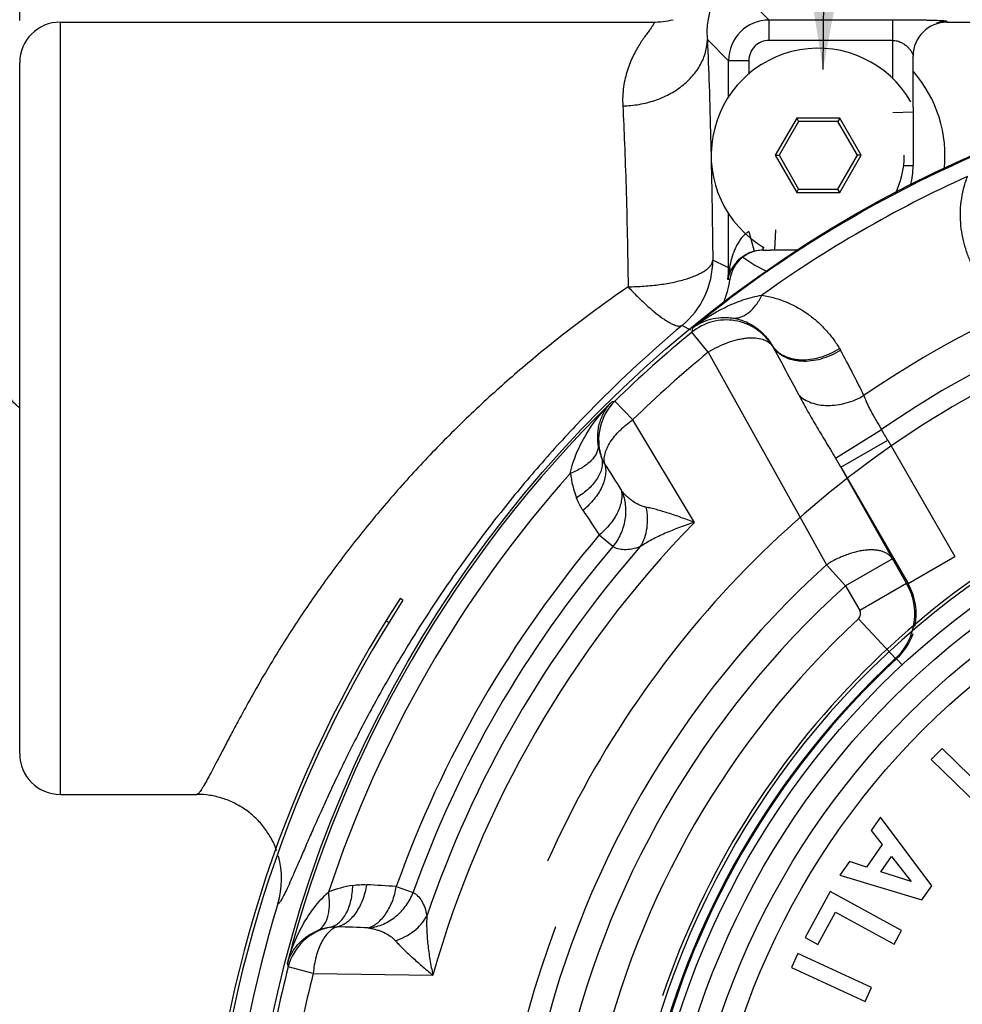
# Paper-space layout '00214-7000_1_5' of a CAD drawing. Units: inches. Extents: x 0 to 34, y 0 to 22.
# Drawn here: x 6.6 to 8, y 15.6 to 17.1 of the extents above; entities that cross this region are included whole.
import ezdxf

# ---------------------------------------------------------------- set-up
doc = ezdxf.new("R2010")
doc.units = ezdxf.units.IN
doc.header["$LTSCALE"] = 1.87
doc.header["$MEASUREMENT"] = 0
doc.layers.get('0').update_dxf_attribs({"linetype": 'CONTINUOUS'})
doc.layers.add('02___PRT_ALL_AXES', color=7, linetype='CONTINUOUS')
doc.styles.get("Standard").update_dxf_attribs({"font": 'txt', "width": 0.8})
doc.dimstyles.new('DIMSTYLE_11', dxfattribs={"dimtxt": 0.14, "dimasz": 0.13, "dimexe": 0.1, "dimexo": 0.0625, "dimgap": 0.07, "dimtad": 0, "dimtih": 1, "dimtoh": 1, "dimzin": 4, "dimdsep": 46, "dimtxsty": 'STANDARD', "dimblk": '_FILLED', "dimblk1": '_FILLED', "dimblk2": '_FILLED', "dimcen": 0.09, "dimadec": 3, "dimazin": 1, "dimtp": 0.01, "dimtm": 0.01, "dimtfac": 1, "dimtofl": 0, "dimtmove": 0, "dimatfit": 3, "dimldrblk": '_FILLED', "dimfxl": 1, "dimtolj": 1, "dimtzin": 4, "dimarcsym": 0})
doc.dimstyles.get("Standard").update_dxf_attribs({"dimtxt": 0.14, "dimasz": 0.13, "dimexe": 0.1, "dimexo": 0.0625, "dimgap": 0.09, "dimtad": 0, "dimtih": 1, "dimtoh": 1, "dimdec": 3, "dimzin": 4, "dimdsep": 46, "dimtxsty": 'STANDARD', "dimblk": '_FILLED', "dimblk1": '_FILLED', "dimblk2": '_FILLED', "dimcen": 0.09, "dimadec": 3, "dimazin": 1, "dimtol": 1, "dimtp": 0.01, "dimtm": 0.01, "dimtfac": 1, "dimtdec": 3, "dimtofl": 0, "dimtmove": 0, "dimatfit": 3, "dimldrblk": '_FILLED', "dimfxl": 1, "dimtolj": 1, "dimtzin": 4, "dimarcsym": 0})

# ---------------------------------------------------------------- blocks, each defined once
blk = doc.blocks.new('_FILLED')
at = {"color": 0, "linetype": 'BYBLOCK'}
blk.add_solid([(0, 0), (-1, 0.173), (-1, -0.173)], dxfattribs=at)
blk = doc.blocks.new('*D38')
at = {"color": 2, "linetype": 'CONTINUOUS'}
for p, q in [((6.6099, 17.0905), (6.6099, 18.1375)), ((10.8599, 17.0905), (10.8599, 18.1375)), ((6.6099, 18.0375), (8.3742, 18.0375)), ((10.8599, 18.0375), (9.1242, 18.0375))]:
    blk.add_line(p, q, dxfattribs=at)
at = {"color": 2, "linetype": 'CONTINUOUS', "xscale": 0.13, "yscale": 0.13, "zscale": 0.13, "rotation": 180}
blk.add_blockref('_FILLED', (6.6099, 18.0375), dxfattribs=at)
at = {"color": 2, "linetype": 'CONTINUOUS', "xscale": 0.13, "yscale": 0.13, "zscale": 0.13}
blk.add_blockref('_FILLED', (10.8599, 18.0375), dxfattribs=at)
at = {"color": 2, "linetype": 'CONTINUOUS', "insert": (8.6442, 18.1075), "char_height": 0.14, "width": 0.915, "attachment_point": 2, "line_spacing_factor": 0.9}
blk.add_mtext('4.25\\P[108,0]', dxfattribs=at)
blk = doc.blocks.new('*D39')
at = {"color": 2, "linetype": 'CONTINUOUS'}
for p, q in [((6.0736, 17.166), (4.8205, 17.166)), ((4.9205, 17.166), (4.9205, 15.4642)), ((7.8874, 17.166), (6.2219, 17.166)), ((4.9205, 13.127), (4.9205, 14.9742)), ((7.1624, 13.127), (4.8205, 13.127))]:
    blk.add_line(p, q, dxfattribs=at)
at = {"color": 2, "linetype": 'CONTINUOUS', "xscale": 0.13, "yscale": 0.13, "zscale": 0.13}
for p, rotation in [((4.9205, 17.166), 90), ((4.9205, 13.127), 270)]:
    blk.add_blockref('_FILLED', p, dxfattribs=dict(at, rotation=rotation))
at = {"color": 2, "linetype": 'CONTINUOUS', "insert": (4.8205, 15.3942), "char_height": 0.14, "width": 0.915, "attachment_point": 2, "line_spacing_factor": 0.9}
blk.add_mtext('4.04\\P[102,6]', dxfattribs=at)

psp = doc.layouts.new('00214-7000_1_5')

# ---------------------------------------------------------------- linework, layer by layer
at = {"color": 7, "linetype": 'CONTINUOUS'}
for p, q in [((7.716, 17.0911), (7.6699, 17.1371)), ((6.6699, 15.948), (6.6699, 17.088)), ((6.6699, 17.088), (7.5443, 17.088)), ((7.5443, 17.088), (7.5443, 17.088)), ((7.716, 17.0611), (7.716, 17.0911)), ((7.8984, 17.0911), (7.716, 17.0911)), ((7.8984, 17.0045), (7.8984, 17.0911)), ((7.9784, 17.089), (7.9784, 17.088)), ((7.9784, 17.088), (9.7507, 17.088)), ((7.656, 17.0311), (7.6248, 17.0623)), ((7.8984, 17.0611), (7.716, 17.0611)), ((7.9284, 16.9624), (7.9284, 17.0379)), ((6.6099, 16.008), (6.6099, 17.028)), ((7.656, 16.9769), (7.656, 17.0311)), ((7.686, 17.0311), (7.656, 17.0311)), ((7.686, 17.0311), (7.686, 17.0112)), ((7.9284, 16.9624), (7.9284, 16.9558)), ((7.8986, 16.9546), (7.9284, 16.9558)), ((7.9284, 16.9558), (7.9284, 16.8914)), ((7.7566, 16.9464), (7.7249, 16.8914)), ((7.7595, 16.9414), (7.7307, 16.8914)), ((7.7566, 16.9464), (7.7595, 16.9414)), ((7.8202, 16.9464), (7.7566, 16.9464)), ((7.8173, 16.9414), (7.7595, 16.9414)), ((7.8202, 16.9464), (7.8173, 16.9414)), ((7.8461, 16.8914), (7.8173, 16.9414)), ((7.8519, 16.8914), (7.8202, 16.9464)), ((7.7249, 16.8914), (7.7566, 16.8364)), ((7.7249, 16.8914), (7.7307, 16.8914)), ((7.7307, 16.8914), (7.7595, 16.8414)), ((7.8173, 16.8414), (7.8461, 16.8914)), ((7.8202, 16.8364), (7.8519, 16.8914)), ((7.8519, 16.8914), (7.8461, 16.8914)), ((7.9284, 16.8914), (7.9284, 16.8764)), ((7.9145, 16.8762), (7.9284, 16.8764)), ((7.7566, 16.8364), (7.7595, 16.8414)), ((7.7566, 16.8364), (7.8202, 16.8364)), ((7.7595, 16.8414), (7.8173, 16.8414)), ((7.8202, 16.8364), (7.8173, 16.8414)), ((7.656, 16.7256), (7.656, 16.8058)), ((7.686, 16.7787), (7.6884, 16.7696)), ((7.7252, 16.7812), (7.724, 16.7514)), ((7.6884, 16.7696), (7.6937, 16.7497)), ((7.7066, 16.7567), (7.7066, 16.7514)), ((7.7068, 16.7514), (7.7173, 16.7514)), ((7.724, 16.7514), (7.7173, 16.7514)), ((7.7596, 16.7514), (7.724, 16.7514)), ((7.6574, 16.7256), (7.6548, 16.7083)), ((7.6574, 16.7256), (7.656, 16.7256)), ((7.6581, 16.7079), (7.6548, 16.7083)), ((7.5874, 16.6403), (7.6001, 16.6339)), ((7.603, 16.6366), (7.6017, 16.6301)), ((7.626, 16.6006), (7.6017, 16.6301)), ((7.626, 16.6006), (7.763, 16.3545)), ((7.8197, 16.6063), (7.8213, 16.6036)), ((7.4883, 16.5285), (7.515, 16.5011)), ((7.6056, 16.3495), (7.515, 16.5011)), ((7.8138, 16.4445), (7.8816, 16.4865)), ((7.8217, 16.4309), (7.891, 16.4708)), ((7.891, 16.4708), (7.9902, 16.2991)), ((7.8217, 16.4309), (7.9209, 16.2591)), ((7.8217, 16.4309), (7.831, 16.4144)), ((7.831, 16.4144), (7.8978, 16.2958)), ((7.4986, 16.3958), (7.4975, 16.3974)), ((7.763, 16.3545), (7.8006, 16.2868)), ((7.4852, 16.3138), (7.4653, 16.3309)), ((7.8978, 16.2958), (7.8286, 16.2558)), ((7.8978, 16.2958), (7.9188, 16.2594)), ((7.9209, 16.2591), (7.9902, 16.2991)), ((7.8286, 16.2558), (7.8006, 16.2868)), ((7.8286, 16.2558), (7.8496, 16.2195)), ((7.9188, 16.2594), (7.8496, 16.2195)), ((7.9188, 16.2594), (7.9209, 16.2591)), ((7.1755, 16.2345), (7.1713, 16.2372)), ((7.9022, 16.1485), (7.8477, 16.2071)), ((7.1546, 16.2016), (7.1504, 16.2043)), ((7.9022, 16.1485), (7.9041, 16.1482)), ((7.9041, 16.1482), (7.9125, 16.1391)), ((7.9712, 16.0157), (7.9553, 15.9995)), ((8.0416, 15.9468), (7.9712, 16.0157)), ((7.9553, 15.9995), (8.0257, 15.9306)), ((6.6699, 15.948), (6.8713, 15.948)), ((7.8803, 15.9144), (7.8665, 15.8947)), ((7.9559, 15.8132), (7.8803, 15.9144)), ((7.8665, 15.8947), (7.8828, 15.8739)), ((7.8828, 15.8739), (7.8596, 15.8408)), ((7.8345, 15.849), (7.8202, 15.8286)), ((7.8596, 15.8408), (7.8345, 15.849)), ((7.8809, 15.8337), (7.8966, 15.8562)), ((7.8966, 15.8562), (7.9255, 15.8194)), ((7.8202, 15.8286), (7.9412, 15.7922)), ((7.9255, 15.8194), (7.8809, 15.8337)), ((7.1657, 15.812), (7.1905, 15.8034)), ((7.8061, 15.8045), (7.7689, 15.7366)), ((7.9114, 15.7469), (7.8061, 15.8045)), ((7.9412, 15.7922), (7.9559, 15.8132)), ((7.7878, 15.7263), (7.8141, 15.7742)), ((7.8141, 15.7742), (7.9005, 15.7269)), ((7.1243, 15.7509), (7.1261, 15.7507)), ((7.9005, 15.7269), (7.9114, 15.7469)), ((7.7689, 15.7366), (7.7878, 15.7263)), ((7.7582, 15.7129), (7.7487, 15.6923)), ((7.8672, 15.6629), (7.7582, 15.7129)), ((7.0432, 15.6838), (7.0061, 15.6933)), ((7.0432, 15.6838), (7.2197, 15.6812)), ((7.7487, 15.6923), (7.8577, 15.6422)), ((7.8577, 15.6422), (7.8672, 15.6629))]:
    psp.add_line(p, q, dxfattribs=at)
for radius in [1.79, 1.21, 1.184, 1.151, 1.1195]:
    psp.add_circle((8.7349, 15.252), radius, dxfattribs=at)
for centre, radius, start, end in [((6.6699, 17.028), 0.06, 90, 180), ((7.5442, 17.2135), 0.1255, 270.0373, 283.8085), ((7.716, 17.0311), 0.06, 90.0348, 179.9653), ((7.9784, 17.0387), 0.0502, 90.039, 107.9503), ((7.7884, 16.8914), 0.158, 30, 239.6862), ((7.716, 17.0311), 0.03, 89.9913, 180.0091), ((7.7884, 16.8914), 0.187, 353.4283, 41.5253), ((8.7349, 15.252), 1.7884, 110.735, 129.265), ((7.7884, 16.8914), 0.127, 332.9284, 360), ((7.803, 16.8764), 0.1254, 346.5708, 359.9781), ((8.7349, 15.252), 1.7645, 114.3046, 125.6954), ((7.7066, 16.7044), 0.0469, 105.9494, 128.7664), ((7.7066, 16.7041), 0.0473, 102.174, 105.9181), ((7.7068, 16.7035), 0.0478, 89.9918, 102.1638), ((7.5077, 16.7366), 0.1251, 309.6089, 359.9654), ((3.8098, 8.617), 8.9745, 64.62315, 64.78729), ((7.7076, 16.7014), 0.05, 127.5048, 172.5273), ((7.7884, 16.8914), 0.187, 233.5146, 246.5505), ((7.531, 16.7256), 0.1251, 352.0531, 0.0035), ((7.7069, 16.6972), 0.0533, 158.8024, 168.0353), ((7.5342, 16.7241), 0.125, 335.9753, 352.5267), ((7.6525, 16.5683), 0.08, 31.8974, 129.4045), ((8.7349, 15.252), 1.5568, 115.6243, 124.3757), ((8.7349, 15.252), 1.7842, 129.4299, 134.3205), ((8.7349, 15.252), 1.746, 129.4299, 134.3205), ((7.6847, 16.5893), 0.0416, 28.5885, 30.7997), ((4.5656, 14.8588), 3.6086, 27.7256, 29.0164), ((6.4133, 15.831), 1.606, 26.0728, 28.7525), ((8.7349, 15.252), 1.5007, 115.35, 124.65), ((8.7349, 15.252), 1.4725, 113.934, 156.066), ((8.7349, 15.252), 1.7867, 134.4717, 165.5283), ((7.5443, 16.4713), 0.08, 134.3656, 198.8368), ((8.1491, 14.2966), 2.3276, 106.4924, 106.6236), ((7.4019, 16.1892), 0.5644, 29.9405, 31.795), ((7.54, 16.4742), 0.077, 187.9385, 201.914), ((7.0374, 15.9827), 0.9034, 29.7427, 30.7476), ((15.9092, 21.7062), 9.9469, 211.99394, 212.25738), ((8.7349, 15.252), 1.242, 108.7204, 161.2796), ((8.7349, 15.252), 1.7581, 138.2858, 161.7142), ((7.5779, 16.4423), 0.1567, 187.4875, 201.0961), ((8.7349, 15.252), 1.237, 111.6109, 201.6109), ((11.1663, 18.8162), 4.458, 213.3206, 213.8827), ((8.7349, 15.252), 1.5748, 135.8178, 164.1822), ((8.7349, 15.252), 1.6661, 139.6408, 160.3592), ((8.7349, 15.252), 1.6399, 139.6489, 160.3511), ((8.7349, 15.252), 1.6091, 138.7108, 161.2892), ((8.7349, 15.252), 1.3942, 132.0774, 167.9226), ((8.7349, 15.252), 1.3525, 132.0774, 167.9226), ((7.8409, 16.2145), 0.09, 346.4665, 29.9902), ((7.843, 16.2141), 0.09, 348.4185, 30.019), ((8.6767, 15.2596), 1.795, 147, 205), ((8.6767, 15.2596), 1.79, 147, 205), ((8.7349, 15.252), 1.3036, 132.8872, 167.1128), ((7.8409, 16.2145), 0.01, 312.8853, 30.0019), ((7.8409, 16.2144), 0.09, 312.8932, 346.475), ((7.843, 16.2141), 0.0899, 312.8084, 341.5088), ((8.7349, 15.252), 1.2236, 132.8872, 167.1128), ((8.7349, 15.252), 1.222, 132.8308, 167.1692), ((6.6699, 16.008), 0.06, 180, 270), ((6.8715, 15.823), 0.1249, 342.9588, 15.8745), ((6.8639, 11.3645), 4.4577, 86.1172, 86.6768), ((7.1255, 15.6592), 0.1564, 98.831, 112.5313), ((8.7349, 15.252), 1.824, 162.963, 209.5758), ((7.0836, 15.6735), 0.08, 101.1108, 165.6391), ((7.079, 15.6757), 0.077, 98.0255, 112.0621), ((6.7327, 5.8175), 9.9411, 87.74255, 88.00553), ((8.7349, 15.252), 1.425, 159.4418, 200.5564), ((9.2693, 16.237), 2.3276, 193.3764, 193.5076), ((8.7349, 15.252), 1.7842, 165.6795, 170.5701), ((8.7349, 15.252), 1.746, 165.6795, 170.5701)]:
    psp.add_arc(centre, radius, start, end, dxfattribs=at)
psp.add_ellipse((7.9784, 17.0379), major_axis=(0, -0.05), ratio=0.999391, start_param=3.141593, end_param=4.712389, dxfattribs=at)
for points, knots in [([(7.6294, 17.108), (7.6291, 17.1067), (7.6284, 17.104), (7.6268, 17.0979), (7.625, 17.089), (7.6241, 17.079), (7.6241, 17.0699), (7.6245, 17.0649), (7.6248, 17.0623)], [0, 0, 0, 0, 0.085318, 0.181371, 0.405754, 0.675737, 0.830302, 1, 1, 1, 1]), ([(7.5443, 17.088), (7.5444, 17.088), (7.5447, 17.0879), (7.5451, 17.0878), (7.5454, 17.0876), (7.5456, 17.0872), (7.5457, 17.0867), (7.5456, 17.0861), (7.5454, 17.0854), (7.5449, 17.0843), (7.5441, 17.0829), (7.543, 17.0812), (7.5416, 17.0793), (7.5401, 17.0771), (7.5376, 17.0737), (7.5341, 17.069), (7.5295, 17.0626), (7.5247, 17.0553), (7.5198, 17.0471), (7.5151, 17.038), (7.5106, 17.0279), (7.5066, 17.017), (7.5033, 17.0051), (7.5009, 16.9923), (7.4996, 16.9786), (7.4997, 16.9692), (7.4999, 16.9644)], [0, 0, 0, 0, 0.003231, 0.006, 0.008457, 0.010814, 0.016106, 0.019432, 0.023329, 0.03299, 0.045248, 0.060109, 0.077498, 0.097298, 0.119378, 0.169849, 0.22787, 0.292531, 0.363103, 0.439057, 0.520047, 0.605897, 0.696599, 0.792335, 0.893384, 1, 1, 1, 1]), ([(7.9784, 17.089), (7.9784, 17.089), (7.9784, 17.089), (7.9782, 17.0891), (7.9778, 17.0892), (7.9771, 17.0893), (7.9762, 17.0895), (7.975, 17.0896), (7.9737, 17.0897), (7.9721, 17.0898), (7.9697, 17.0899), (7.9663, 17.0901), (7.9617, 17.0903), (7.9567, 17.0904), (7.9512, 17.0906), (7.9453, 17.0907), (7.9391, 17.0908), (7.9326, 17.0909), (7.9237, 17.091), (7.9122, 17.0911), (7.903, 17.0911), (7.8984, 17.0911)], [0, 0, 0, 0, 0.000877, 0.002393, 0.007783, 0.016348, 0.027943, 0.042375, 0.059447, 0.078967, 0.100758, 0.15052, 0.207601, 0.271036, 0.339969, 0.413605, 0.491184, 0.571963, 0.655212, 0.826373, 1, 1, 1, 1]), ([(7.4999, 16.9644), (7.508, 16.9645), (7.524, 16.966), (7.5471, 16.9718), (7.5685, 16.9809), (7.5875, 16.9931), (7.6032, 17.0078), (7.6132, 17.0221), (7.619, 17.0341), (7.6232, 17.0464), (7.6247, 17.056), (7.6248, 17.0623)], [0, 0, 0, 0, 0.138465, 0.275553, 0.409046, 0.537692, 0.660685, 0.777962, 0.834834, 0.890716, 1, 1, 1, 1]), ([(7.6248, 17.0623), (7.6258, 17.0396), (7.6276, 16.9909), (7.6298, 16.9133), (7.6316, 16.8274), (7.6324, 16.7676), (7.6328, 16.7366)], [0, 0, 0, 0, 0.209213, 0.449049, 0.714497, 1, 1, 1, 1]), ([(7.8984, 17.0611), (7.9006, 17.0611), (7.9048, 17.0604), (7.9107, 17.0581), (7.9158, 17.0551), (7.9194, 17.0522), (7.9219, 17.0498), (7.9235, 17.0479), (7.9249, 17.0461), (7.926, 17.0443), (7.9269, 17.0428), (7.9274, 17.0417), (7.9277, 17.0409), (7.928, 17.0403), (7.9282, 17.0397), (7.9283, 17.0393), (7.9284, 17.0391), (7.9284, 17.039)], [0, 0, 0, 0, 0.16563, 0.325122, 0.474856, 0.613464, 0.678458, 0.740422, 0.799131, 0.85412, 0.904465, 0.927379, 0.948336, 0.966823, 0.98216, 0.993507, 1, 1, 1, 1]), ([(7.4999, 16.9644), (7.5009, 16.9458), (7.5027, 16.9058), (7.5049, 16.8422), (7.5066, 16.7718), (7.5075, 16.7227), (7.5079, 16.6973)], [0, 0, 0, 0, 0.209239, 0.449076, 0.714513, 1, 1, 1, 1]), ([(8.0195, 16.7218), (8.0168, 16.7268), (8.0117, 16.7371), (8.0057, 16.7532), (8.0013, 16.77), (7.9987, 16.7873), (7.9979, 16.8051), (7.9991, 16.8234), (8.0025, 16.8419), (8.0063, 16.854), (8.0087, 16.8601)], [0, 0, 0, 0, 0.119528, 0.239413, 0.360153, 0.482318, 0.60661, 0.733777, 0.864693, 1, 1, 1, 1]), ([(7.6811, 16.7754), (7.6792, 16.7739), (7.6757, 16.7704), (7.6714, 16.7645), (7.6678, 16.7583), (7.6639, 16.7498), (7.6602, 16.7389), (7.6582, 16.73), (7.6574, 16.7256)], [0, 0, 0, 0, 0.131598, 0.260714, 0.387857, 0.51341, 0.760339, 1, 1, 1, 1]), ([(7.6937, 16.7497), (7.691, 16.749), (7.6858, 16.7471), (7.6771, 16.7424), (7.6686, 16.7353), (7.6625, 16.7272), (7.6591, 16.7209), (7.6578, 16.7179), (7.6573, 16.7165)], [0, 0, 0, 0, 0.166364, 0.319546, 0.584264, 0.808936, 0.909326, 1, 1, 1, 1]), ([(7.5079, 16.6973), (7.5119, 16.6974), (7.5198, 16.6976), (7.5317, 16.6982), (7.5433, 16.6992), (7.5546, 16.7005), (7.5655, 16.7022), (7.5758, 16.7042), (7.5856, 16.7065), (7.5946, 16.7091), (7.6028, 16.7119), (7.6101, 16.7149), (7.6165, 16.7182), (7.622, 16.7216), (7.6264, 16.7251), (7.6297, 16.7287), (7.632, 16.7325), (7.6327, 16.7352), (7.6328, 16.7366)], [0, 0, 0, 0, 0.087427, 0.174367, 0.259939, 0.343331, 0.423892, 0.501014, 0.574094, 0.642605, 0.706107, 0.764221, 0.816683, 0.863356, 0.904219, 0.939647, 0.970895, 1, 1, 1, 1]), ([(7.6574, 16.7256), (7.6577, 16.7241), (7.6581, 16.721), (7.6577, 16.7179), (7.6573, 16.7165)], [0, 0, 0, 0, 0.50954, 1, 1, 1, 1]), ([(7.5079, 16.6973), (7.4637, 16.6668), (7.399, 16.6183), (7.3171, 16.5482), (7.2577, 16.4927), (7.2011, 16.4347), (7.1478, 16.3749), (7.0982, 16.3139), (7.0529, 16.2529), (7.0187, 16.2023), (6.9937, 16.1629), (6.9766, 16.1348), (6.9609, 16.108), (6.9466, 16.0825), (6.9336, 16.0587), (6.9219, 16.0368), (6.9115, 16.017), (6.9024, 15.9994), (6.8945, 15.9843), (6.8878, 15.9717), (6.8828, 15.9629), (6.8794, 15.9572), (6.8773, 15.9539), (6.8754, 15.9514), (6.8741, 15.9498), (6.8731, 15.9488), (6.8723, 15.9483), (6.8717, 15.948), (6.8713, 15.948)], [0, 0, 0, 0, 0.161855, 0.243463, 0.325239, 0.406818, 0.487655, 0.566982, 0.643776, 0.716754, 0.751352, 0.784425, 0.815771, 0.845192, 0.872496, 0.897505, 0.920058, 0.940005, 0.957228, 0.971618, 0.983098, 0.987731, 0.991619, 0.994764, 0.997178, 0.998119, 0.998892, 1, 1, 1, 1]), ([(7.5079, 16.6973), (7.5122, 16.6925), (7.5187, 16.6857), (7.5276, 16.6771), (7.5359, 16.6693), (7.5458, 16.6607), (7.5555, 16.6531), (7.5627, 16.6482), (7.5675, 16.6452), (7.5719, 16.6428), (7.5759, 16.641), (7.5794, 16.6399), (7.5826, 16.6393), (7.5852, 16.6394), (7.5868, 16.6399), (7.5874, 16.6403)], [0, 0, 0, 0, 0.190224, 0.281272, 0.368667, 0.530437, 0.671993, 0.734265, 0.790425, 0.840259, 0.883699, 0.920803, 0.951888, 0.977773, 1, 1, 1, 1]), ([(7.603, 16.6366), (7.6178, 16.6484), (7.642, 16.6639), (7.6772, 16.6785), (7.6959, 16.6834), (7.7054, 16.685)], [0, 0, 0, 0, 0.496301, 0.746813, 1, 1, 1, 1]), ([(7.6629, 16.6511), (7.6648, 16.651), (7.6687, 16.6511), (7.6746, 16.6526), (7.6804, 16.6553), (7.6882, 16.6607), (7.6952, 16.6682), (7.7013, 16.6772), (7.7041, 16.6823), (7.7054, 16.685)], [0, 0, 0, 0, 0.09936, 0.203076, 0.313421, 0.43211, 0.697656, 0.844868, 1, 1, 1, 1]), ([(7.7054, 16.685), (7.7118, 16.6839), (7.7242, 16.6812), (7.7419, 16.6749), (7.7584, 16.6668), (7.7734, 16.6572), (7.7871, 16.6462), (7.7995, 16.634), (7.8104, 16.6207), (7.8168, 16.6112), (7.8197, 16.6063)], [0, 0, 0, 0, 0.135309, 0.266225, 0.39339, 0.517678, 0.639839, 0.760581, 0.880469, 1, 1, 1, 1]), ([(7.603, 16.6366), (7.6069, 16.6395), (7.6153, 16.6447), (7.6296, 16.6501), (7.6427, 16.6522), (7.654, 16.6522), (7.6599, 16.6516), (7.6629, 16.6511)], [0, 0, 0, 0, 0.229576, 0.467066, 0.719896, 0.85575, 1, 1, 1, 1]), ([(7.6629, 16.6511), (7.6663, 16.6506), (7.673, 16.649), (7.6822, 16.6456), (7.6906, 16.6412), (7.698, 16.6362), (7.7047, 16.6306), (7.7107, 16.6244), (7.716, 16.6177), (7.719, 16.613), (7.7204, 16.6105)], [0, 0, 0, 0, 0.144379, 0.279281, 0.407299, 0.530429, 0.650164, 0.7677, 0.88402, 1, 1, 1, 1]), ([(7.5874, 16.6403), (7.5422, 16.6022), (7.4766, 16.5417), (7.3951, 16.4549), (7.3368, 16.3867), (7.2821, 16.3163), (7.2316, 16.2448), (7.1857, 16.1735), (7.145, 16.1039), (7.1147, 16.0475), (7.0931, 16.0047), (7.0786, 15.9748), (7.0654, 15.9466), (7.0534, 15.9204), (7.0427, 15.8961), (7.033, 15.8741), (7.0245, 15.8543), (7.017, 15.837), (7.0105, 15.8221), (7.005, 15.8098), (7.0009, 15.8012), (6.998, 15.7957), (6.9962, 15.7925), (6.9946, 15.79), (6.9934, 15.7883), (6.9925, 15.7874), (6.992, 15.7869), (6.9914, 15.7865), (6.9911, 15.7864), (6.9909, 15.7864)], [0, 0, 0, 0, 0.168556, 0.253881, 0.339349, 0.424304, 0.507841, 0.588822, 0.665912, 0.73768, 0.771128, 0.80273, 0.832339, 0.859823, 0.88506, 0.907957, 0.928424, 0.946396, 0.961819, 0.974649, 0.984861, 0.988982, 0.992446, 0.995257, 0.997426, 0.998277, 0.99898, 0.999547, 1, 1, 1, 1]), ([(7.7212, 16.6092), (7.7204, 16.6103), (7.7186, 16.6125), (7.7151, 16.6153), (7.711, 16.6177), (7.7046, 16.6201), (7.6973, 16.6214), (7.6894, 16.6217), (7.6829, 16.6213), (7.6761, 16.6204), (7.6666, 16.6185), (7.6543, 16.6148), (7.6399, 16.6086), (7.6305, 16.6034), (7.626, 16.6006)], [0, 0, 0, 0, 0.040929, 0.083505, 0.12855, 0.176705, 0.283728, 0.343049, 0.406077, 0.472597, 0.542262, 0.689268, 0.843417, 1, 1, 1, 1]), ([(7.7204, 16.6105), (7.7214, 16.609), (7.7237, 16.606), (7.7277, 16.602), (7.7323, 16.5985), (7.7393, 16.5945), (7.7493, 16.5909), (7.7627, 16.5892), (7.7769, 16.5899), (7.7916, 16.593), (7.8061, 16.5984), (7.8153, 16.6034), (7.8198, 16.6063)], [0, 0, 0, 0, 0.050793, 0.102368, 0.155085, 0.209267, 0.32297, 0.445121, 0.575545, 0.71298, 0.855492, 1, 1, 1, 1]), ([(7.7212, 16.6092), (7.7222, 16.6076), (7.7245, 16.6046), (7.7285, 16.6006), (7.7331, 16.5971), (7.7401, 16.593), (7.7502, 16.5893), (7.7636, 16.5874), (7.778, 16.5879), (7.7928, 16.5908), (7.8075, 16.596), (7.8168, 16.6008), (7.8213, 16.6036)], [0, 0, 0, 0, 0.050573, 0.102055, 0.154791, 0.209082, 0.323171, 0.445753, 0.57648, 0.713959, 0.856172, 1, 1, 1, 1]), ([(7.4225, 16.4219), (7.4246, 16.4321), (7.431, 16.4518), (7.4497, 16.4884), (7.4689, 16.5126), (7.4832, 16.527)], [0, 0, 0, 0, 0.254018, 0.5046, 1, 1, 1, 1]), ([(7.4637, 16.4635), (7.4632, 16.4669), (7.4627, 16.4735), (7.4632, 16.483), (7.4646, 16.4919), (7.4669, 16.5001), (7.47, 16.5077), (7.4737, 16.5147), (7.4781, 16.5212), (7.4815, 16.5251), (7.4832, 16.527)], [0, 0, 0, 0, 0.149066, 0.287354, 0.417108, 0.540569, 0.659447, 0.775043, 0.888344, 1, 1, 1, 1]), ([(7.7598, 16.5376), (7.7637, 16.5303), (7.7718, 16.5153), (7.7848, 16.4925), (7.7991, 16.4689), (7.8089, 16.4528), (7.8138, 16.4445)], [0, 0, 0, 0, 0.230536, 0.475198, 0.732143, 1, 1, 1, 1]), ([(7.7598, 16.5376), (7.7623, 16.5351), (7.7681, 16.5306), (7.7783, 16.5258), (7.79, 16.5228), (7.8027, 16.5218), (7.8161, 16.5227), (7.8297, 16.5255), (7.8432, 16.5302), (7.8518, 16.5345), (7.8559, 16.5369)], [0, 0, 0, 0, 0.10289, 0.21224, 0.32895, 0.453203, 0.584142, 0.720272, 0.859761, 1, 1, 1, 1]), ([(7.8559, 16.5369), (7.8572, 16.533), (7.8594, 16.527), (7.8631, 16.5191), (7.8664, 16.5129), (7.87, 16.5065), (7.8752, 16.4977), (7.8791, 16.4911), (7.8816, 16.4865)], [0, 0, 0, 0, 0.216806, 0.336014, 0.46119, 0.591353, 0.725426, 1, 1, 1, 1]), ([(7.4732, 16.436), (7.4729, 16.4372), (7.4725, 16.4395), (7.4725, 16.4432), (7.4729, 16.447), (7.4741, 16.4524), (7.4767, 16.4596), (7.4815, 16.4683), (7.488, 16.4769), (7.4944, 16.484), (7.5002, 16.4895), (7.5065, 16.4949), (7.5116, 16.4987), (7.515, 16.5011)], [0, 0, 0, 0, 0.043242, 0.0877, 0.134467, 0.184332, 0.293694, 0.415438, 0.548801, 0.692262, 0.767098, 0.843594, 1, 1, 1, 1]), ([(7.4637, 16.4635), (7.4638, 16.4616), (7.4634, 16.4575), (7.4613, 16.4516), (7.4578, 16.4458), (7.453, 16.4402), (7.4469, 16.4349), (7.4397, 16.43), (7.4315, 16.4256), (7.4256, 16.423), (7.4225, 16.4219)], [0, 0, 0, 0, 0.094231, 0.193976, 0.302091, 0.420424, 0.549822, 0.690228, 0.840886, 1, 1, 1, 1]), ([(7.4685, 16.4454), (7.4692, 16.4431), (7.47, 16.4381), (7.4692, 16.4304), (7.4668, 16.4224), (7.4626, 16.4145), (7.4569, 16.4066), (7.4497, 16.3991), (7.4412, 16.3921), (7.435, 16.3879), (7.4317, 16.3859)], [0, 0, 0, 0, 0.097312, 0.19977, 0.309937, 0.429442, 0.558914, 0.698048, 0.845804, 1, 1, 1, 1]), ([(7.4732, 16.436), (7.4728, 16.4368), (7.4709, 16.4398), (7.4695, 16.443), (7.4685, 16.4454)], [0, 0, 0, 0, 0.247198, 1, 1, 1, 1]), ([(7.4732, 16.4361), (7.474, 16.4336), (7.4749, 16.4281), (7.4746, 16.4196), (7.4727, 16.4107), (7.4691, 16.4016), (7.4641, 16.3925), (7.4577, 16.3836), (7.45, 16.3751), (7.4442, 16.3698), (7.4411, 16.3673)], [0, 0, 0, 0, 0.099204, 0.204864, 0.318296, 0.440119, 0.570251, 0.70795, 0.851933, 1, 1, 1, 1]), ([(7.4975, 16.3974), (7.4981, 16.3948), (7.4987, 16.3895), (7.498, 16.3812), (7.4958, 16.3726), (7.4923, 16.3638), (7.4873, 16.3551), (7.4811, 16.3466), (7.4737, 16.3384), (7.4682, 16.3333), (7.4653, 16.3309)], [0, 0, 0, 0, 0.100097, 0.20688, 0.32126, 0.443584, 0.573638, 0.710664, 0.853453, 1, 1, 1, 1]), ([(7.4986, 16.3958), (7.5012, 16.3892), (7.5047, 16.3751), (7.504, 16.3531), (7.4976, 16.332), (7.4898, 16.3194), (7.4852, 16.3138)], [0, 0, 0, 0, 0.246154, 0.495633, 0.747461, 1, 1, 1, 1]), ([(7.534, 16.372), (7.5322, 16.3724), (7.5286, 16.3734), (7.5219, 16.3762), (7.5157, 16.3799), (7.5101, 16.3843), (7.5047, 16.3891), (7.5009, 16.3931), (7.4986, 16.3958)], [0, 0, 0, 0, 0.128739, 0.25436, 0.501537, 0.625105, 0.749226, 1, 1, 1, 1]), ([(7.4411, 16.3673), (7.4402, 16.3688), (7.4365, 16.3747), (7.4335, 16.381), (7.4317, 16.3859)], [0, 0, 0, 0, 0.247295, 1, 1, 1, 1]), ([(7.534, 16.372), (7.5351, 16.3669), (7.5364, 16.3566), (7.5357, 16.3412), (7.5323, 16.3267), (7.5282, 16.3178), (7.5258, 16.3138)], [0, 0, 0, 0, 0.261806, 0.517095, 0.763507, 1, 1, 1, 1]), ([(7.6056, 16.3495), (7.599, 16.3521), (7.5862, 16.3568), (7.5676, 16.3631), (7.5528, 16.3675), (7.5417, 16.3704), (7.5365, 16.3715), (7.534, 16.372)], [0, 0, 0, 0, 0.28114, 0.544997, 0.787057, 0.897839, 1, 1, 1, 1]), ([(7.6056, 16.3495), (7.5982, 16.3472), (7.5837, 16.3422), (7.5628, 16.3337), (7.5464, 16.3259), (7.5343, 16.3192), (7.5286, 16.3156), (7.5258, 16.3138)], [0, 0, 0, 0, 0.266281, 0.523994, 0.770095, 0.887522, 1, 1, 1, 1]), ([(7.5258, 16.3138), (7.5217, 16.3122), (7.5139, 16.3099), (7.5026, 16.3088), (7.4944, 16.3099), (7.4888, 16.3118), (7.4863, 16.3131), (7.4852, 16.3138)], [0, 0, 0, 0, 0.316926, 0.578082, 0.800149, 0.901968, 1, 1, 1, 1]), ([(7.8978, 16.2958), (7.8971, 16.297), (7.8953, 16.2993), (7.8919, 16.3023), (7.8878, 16.3048), (7.8831, 16.3067), (7.8778, 16.308), (7.872, 16.3088), (7.8658, 16.309), (7.8591, 16.3087), (7.8521, 16.3077), (7.8449, 16.3062), (7.8375, 16.3042), (7.83, 16.3016), (7.8224, 16.2986), (7.8149, 16.2952), (7.8076, 16.2913), (7.8029, 16.2884), (7.8006, 16.2868)], [0, 0, 0, 0, 0.039412, 0.082023, 0.127161, 0.174876, 0.226002, 0.281118, 0.340317, 0.403412, 0.47013, 0.540073, 0.612788, 0.687823, 0.764707, 0.842882, 0.92156, 1, 1, 1, 1]), ([(6.9893, 15.8645), (6.9872, 15.8706), (6.982, 15.8824), (6.9715, 15.8986), (6.9609, 15.9107), (6.9513, 15.9193), (6.9411, 15.9271), (6.9273, 15.9353), (6.9094, 15.9426), (6.8906, 15.947), (6.8777, 15.948), (6.8713, 15.948)], [0, 0, 0, 0, 0.124995, 0.249983, 0.374972, 0.437515, 0.500058, 0.625024, 0.750009, 0.875101, 1, 1, 1, 1]), ([(7.0787, 15.7526), (7.0813, 15.7532), (7.0864, 15.7551), (7.0937, 15.7596), (7.1004, 15.7657), (7.1066, 15.7733), (7.1119, 15.7823), (7.1165, 15.7923), (7.12, 15.8032), (7.1216, 15.8108), (7.1223, 15.8147)], [0, 0, 0, 0, 0.099224, 0.204913, 0.318373, 0.440216, 0.570354, 0.708039, 0.851988, 1, 1, 1, 1]), ([(7.1015, 15.8137), (7.1049, 15.8142), (7.1119, 15.8149), (7.1188, 15.8149), (7.1223, 15.8147)], [0, 0, 0, 0, 0.50395, 1, 1, 1, 1]), ([(7.0049, 15.6985), (7.0075, 15.7083), (7.0139, 15.7276), (7.027, 15.7553), (7.0438, 15.7813), (7.0578, 15.7967), (7.0655, 15.8036)], [0, 0, 0, 0, 0.247446, 0.495869, 0.746218, 1, 1, 1, 1]), ([(7.0501, 15.7471), (7.0518, 15.748), (7.0551, 15.7503), (7.0592, 15.7551), (7.0625, 15.761), (7.065, 15.768), (7.0665, 15.7759), (7.0671, 15.7846), (7.0669, 15.794), (7.0661, 15.8004), (7.0655, 15.8036)], [0, 0, 0, 0, 0.094232, 0.193975, 0.302087, 0.420416, 0.549812, 0.690219, 0.84088, 1, 1, 1, 1]), ([(7.0683, 15.752), (7.0706, 15.7525), (7.0753, 15.7544), (7.0817, 15.7589), (7.0873, 15.765), (7.0922, 15.7726), (7.0961, 15.7815), (7.099, 15.7915), (7.1009, 15.8023), (7.1014, 15.8099), (7.1015, 15.8137)], [0, 0, 0, 0, 0.09733, 0.199823, 0.310027, 0.429559, 0.559039, 0.698158, 0.845872, 1, 1, 1, 1]), ([(7.1243, 15.7509), (7.1267, 15.7517), (7.1317, 15.7538), (7.1385, 15.7585), (7.1449, 15.7647), (7.1507, 15.7722), (7.1558, 15.7809), (7.1601, 15.7905), (7.1635, 15.801), (7.1651, 15.8083), (7.1657, 15.812)], [0, 0, 0, 0, 0.100114, 0.206907, 0.321289, 0.44361, 0.573658, 0.710677, 0.853459, 1, 1, 1, 1]), ([(7.1261, 15.7507), (7.1332, 15.7517), (7.1472, 15.7558), (7.1658, 15.7673), (7.1809, 15.7835), (7.1879, 15.7965), (7.1905, 15.8034)], [0, 0, 0, 0, 0.246152, 0.495632, 0.747461, 1, 1, 1, 1]), ([(7.1905, 15.8034), (7.1917, 15.8027), (7.194, 15.8012), (7.1985, 15.7973), (7.2036, 15.7907), (7.2082, 15.7805), (7.2101, 15.7725), (7.2108, 15.7682)], [0, 0, 0, 0, 0.098032, 0.199851, 0.421919, 0.683074, 1, 1, 1, 1]), ([(7.1645, 15.7319), (7.1694, 15.7336), (7.179, 15.7376), (7.192, 15.7459), (7.2028, 15.7561), (7.2085, 15.764), (7.2108, 15.7682)], [0, 0, 0, 0, 0.261806, 0.517097, 0.763509, 1, 1, 1, 1]), ([(7.2108, 15.7682), (7.2106, 15.7649), (7.2104, 15.7582), (7.2106, 15.7443), (7.212, 15.7262), (7.2151, 15.7039), (7.2181, 15.6888), (7.2197, 15.6812)], [0, 0, 0, 0, 0.112477, 0.229905, 0.476007, 0.733722, 1, 1, 1, 1]), ([(7.0049, 15.6985), (7.0056, 15.7009), (7.0073, 15.7058), (7.0107, 15.7128), (7.0149, 15.7196), (7.02, 15.726), (7.026, 15.7321), (7.0329, 15.7378), (7.041, 15.7429), (7.0469, 15.7458), (7.0501, 15.7471)], [0, 0, 0, 0, 0.111657, 0.224958, 0.340553, 0.459431, 0.582892, 0.712646, 0.850935, 1, 1, 1, 1]), ([(7.0787, 15.7526), (7.0764, 15.7519), (7.0718, 15.7497), (7.0656, 15.7447), (7.0599, 15.7378), (7.0549, 15.7293), (7.0506, 15.7194), (7.0471, 15.7083), (7.0445, 15.6963), (7.0435, 15.6881), (7.0432, 15.6838)], [0, 0, 0, 0, 0.08754, 0.18489, 0.294081, 0.415713, 0.549015, 0.692388, 0.843718, 1, 1, 1, 1]), ([(7.0682, 15.752), (7.0691, 15.7521), (7.0726, 15.7526), (7.0761, 15.7527), (7.0787, 15.7526)], [0, 0, 0, 0, 0.253349, 1, 1, 1, 1]), ([(7.1261, 15.7507), (7.1297, 15.7501), (7.135, 15.7488), (7.1418, 15.7465), (7.1485, 15.7438), (7.1548, 15.7404), (7.1606, 15.7359), (7.1632, 15.7333), (7.1645, 15.7319)], [0, 0, 0, 0, 0.250774, 0.374895, 0.498463, 0.745641, 0.871261, 1, 1, 1, 1]), ([(7.1645, 15.7319), (7.1662, 15.73), (7.1698, 15.7261), (7.1777, 15.718), (7.189, 15.7074), (7.2037, 15.6944), (7.2142, 15.6856), (7.2197, 15.6812)], [0, 0, 0, 0, 0.10216, 0.212942, 0.455004, 0.718862, 1, 1, 1, 1])]:
    psp.add_open_spline(points, degree=3, knots=knots, dxfattribs=at)
psp.add_open_spline([(7.686, 16.7787), (7.6843, 16.7778), (7.6826, 16.7766), (7.6811, 16.7754)], degree=3, dxfattribs=at)
at = {"layer": '02___PRT_ALL_AXES', "color": 7, "linetype": 'CONTINUOUS'}
for p, q in [((6.6699, 17.088), (7.5443, 17.088)), ((6.6699, 15.948), (6.8713, 15.948))]:
    psp.add_line(p, q, dxfattribs=at)

# ---------------------------------------------------------------- dimensions: what is measured, and where the dimension line sits
at = {"color": 2, "linetype": 'CONTINUOUS'}
dim = psp.add_linear_dim(base=(10.8599, 18.0375), p1=(6.6099, 17.028), p2=(10.8599, 17.028), text='<>\\P[]', dimstyle='DIMSTYLE_11', dxfattribs=at)
dim.commit()
dim.dimension.update_dxf_attribs({"geometry": '*D38', "text_midpoint": (8.7492, 17.9325), "dimtype": 160})
dim = psp.add_linear_dim(base=(4.9205, 17.166), p1=(7.2249, 13.127), p2=(7.9499, 17.166), angle=90, text='<>\\P[]', dimstyle='DIMSTYLE_11', dxfattribs=at)
dim.commit()
dim.dimension.update_dxf_attribs({"geometry": '*D39', "text_midpoint": (4.9205, 15.2192), "dimtype": 160})

# ---------------------------------------------------------------- leaders
for points in [[(7.7955, 17.0182), (7.8243, 19.2274), (8.0243, 19.2274)], [(6.6099, 16.518), (4.8261, 18.1562), (4.6261, 18.1562)]]:
    psp.add_leader(points, dimstyle='STANDARD', override={"dimtad": 0}, dxfattribs=at)

doc.saveas('drawing.dxf')
